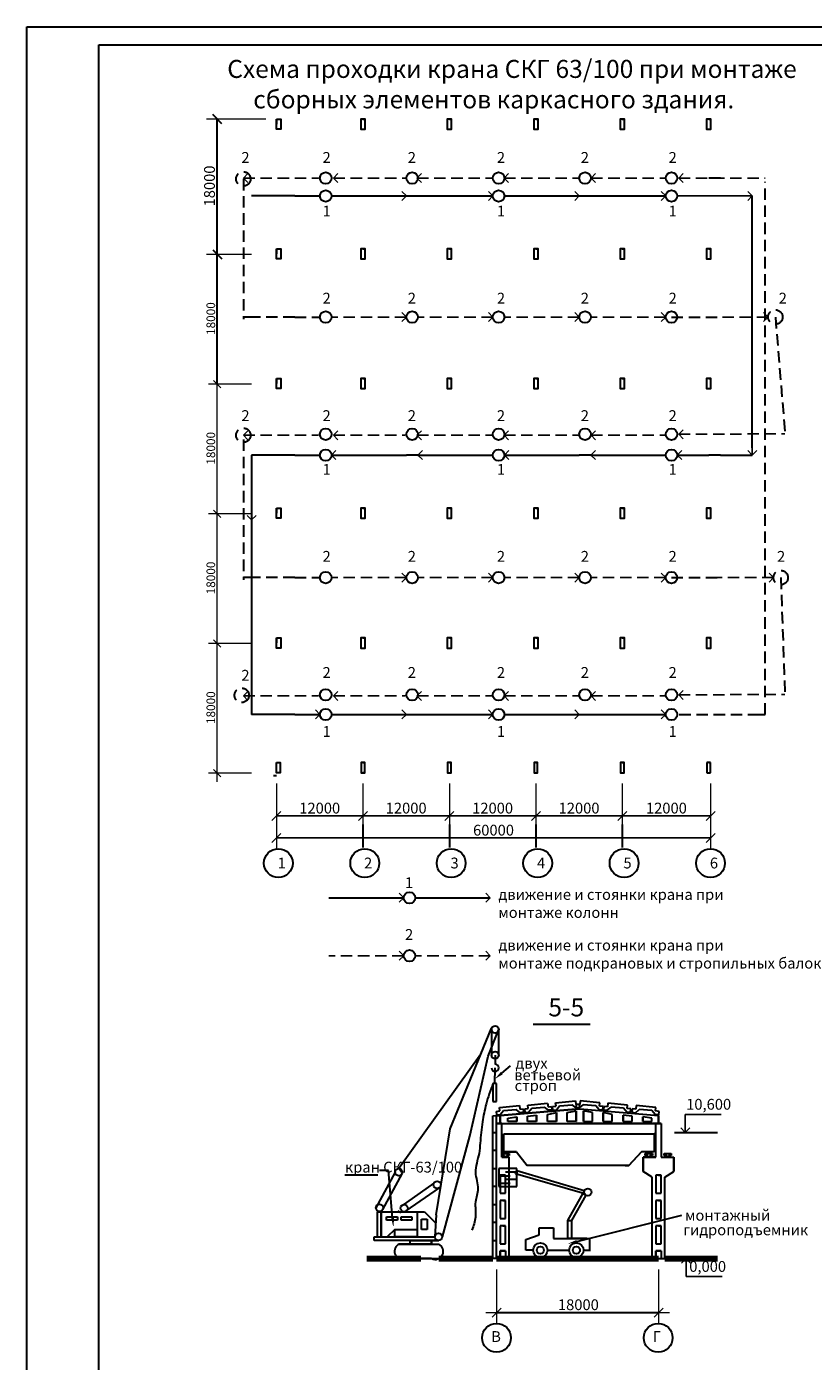
# Model space of a CAD drawing. Units: millimetres. Extents: x 1047 to 1888, y 153 to 747.
# Drawn here: x 1047 to 1265, y 376 to 747 of the extents above; entities that cross this region are included whole.
import ezdxf

# ---------------------------------------------------------------- set-up
doc = ezdxf.new("R2010")
doc.units = ezdxf.units.MM
doc.linetypes.add('HIDDEN2', pattern=[4.7625, 3.175, -1.5875])
doc.styles.get("Standard").update_dxf_attribs({"font": 'TIMES.TTF', "height": 3})
doc.styles.add('стиль1', font='TIMES.TTF', dxfattribs={"height": 3})
doc.dimstyles.new('ISO-25', dxfattribs={"dimtxt": 3, "dimasz": 2.5, "dimexe": 3, "dimexo": 3, "dimtad": 1, "dimdec": 0, "dimlfac": 400, "dimtxsty": 'Standard', "dimblk": 'OBLIQUE', "dimcen": 2.5, "dimclrd": 250, "dimclre": 250, "dimclrt": 250, "dimadec": 0, "dimazin": 0, "dimtfac": 1, "dimtdec": 0, "dimtmove": 0, "dimatfit": 3, "dimldrblk": 'OPEN90', "dimfxl": 0, "dimlwe": 20, "dimarcsym": 0})

# ---------------------------------------------------------------- blocks, each defined once
blk = doc.blocks.new('_Oblique')
at = {"color": 0, "lineweight": -2}
blk.add_line((-0.5, -0.5), (0.5, 0.5), dxfattribs=at)
blk = doc.blocks.new('*D13')
at = {"color": 250, "lineweight": 20}
for p, q in [((1116.01, 536.64), (1116.01, 518.53)), ((1236.51, 536.64), (1236.51, 518.53))]:
    blk.add_line(p, q, dxfattribs=at)
at = {"color": 250, "lineweight": -2}
blk.add_line((1116.01, 521.53), (1236.51, 521.53), dxfattribs=at)
at = {"layer": 'Defpoints', "color": 0, "lineweight": 30}
for p in [(1116.01, 539.64), (1236.51, 539.64), (1236.51, 521.53)]:
    blk.add_point(p, dxfattribs=at)
at = {"color": 250, "lineweight": -2, "xscale": 2.5, "yscale": 2.5, "zscale": 2.5, "rotation": 180}
blk.add_blockref('_Oblique', (1116.01, 521.53), dxfattribs=at)
at = {"color": 250, "lineweight": -2, "xscale": 2.5, "yscale": 2.5, "zscale": 2.5}
blk.add_blockref('_Oblique', (1236.51, 521.53), dxfattribs=at)
at = {"color": 250, "lineweight": 30, "insert": (1176.26, 523.68), "char_height": 3, "attachment_point": 5}
blk.add_mtext('{\\fTimes New Roman|b0|i0|c204|p18;60000}', dxfattribs=at)
blk = doc.blocks.new('_Open90')
at = {"color": 0, "lineweight": -2}
for p, q in [((0, 0), (-1, 0)), ((-0.5, 0.5), (0, 0)), ((0, 0), (-0.5, -0.5))]:
    blk.add_line(p, q, dxfattribs=at)
blk = doc.blocks.new('*D14')
at = {"color": 250, "lineweight": 20}
for p, q in [((1116.01, 536.64), (1116.01, 524.65)), ((1140.01, 536.64), (1140.01, 524.65))]:
    blk.add_line(p, q, dxfattribs=at)
at = {"color": 250, "lineweight": -2}
blk.add_line((1116.01, 527.65), (1140.01, 527.65), dxfattribs=at)
at = {"layer": 'Defpoints', "color": 0, "lineweight": 30}
for p in [(1116.01, 539.64), (1140.01, 539.64), (1140.01, 527.65)]:
    blk.add_point(p, dxfattribs=at)
at = {"color": 250, "lineweight": -2, "xscale": 2.5, "yscale": 2.5, "zscale": 2.5, "rotation": 180}
blk.add_blockref('_Oblique', (1116.01, 527.65), dxfattribs=at)
at = {"color": 250, "lineweight": -2, "xscale": 2.5, "yscale": 2.5, "zscale": 2.5}
blk.add_blockref('_Oblique', (1140.01, 527.65), dxfattribs=at)
at = {"color": 250, "lineweight": 30, "insert": (1128.01, 529.8), "char_height": 3, "attachment_point": 5}
blk.add_mtext('{\\fTimes New Roman|b0|i0|c204|p18;12000}', dxfattribs=at)
blk = doc.blocks.new('*D15')
at = {"color": 250, "lineweight": 20}
for p, q in [((1140.01, 536.64), (1140.01, 524.65)), ((1164.01, 536.64), (1164.01, 524.65))]:
    blk.add_line(p, q, dxfattribs=at)
at = {"color": 250, "lineweight": -2}
blk.add_line((1140.01, 527.65), (1164.01, 527.65), dxfattribs=at)
at = {"layer": 'Defpoints', "color": 0, "lineweight": 30}
for p in [(1140.01, 539.64), (1164.01, 539.64), (1164.01, 527.65)]:
    blk.add_point(p, dxfattribs=at)
at = {"color": 250, "lineweight": -2, "xscale": 2.5, "yscale": 2.5, "zscale": 2.5, "rotation": 180}
blk.add_blockref('_Oblique', (1140.01, 527.65), dxfattribs=at)
at = {"color": 250, "lineweight": -2, "xscale": 2.5, "yscale": 2.5, "zscale": 2.5}
blk.add_blockref('_Oblique', (1164.01, 527.65), dxfattribs=at)
at = {"color": 250, "lineweight": 30, "insert": (1152.01, 529.8), "char_height": 3, "attachment_point": 5}
blk.add_mtext('{\\fTimes New Roman|b0|i0|c204|p18;12000}', dxfattribs=at)
blk = doc.blocks.new('*D16')
at = {"color": 250, "lineweight": 20}
for p, q in [((1164.01, 536.64), (1164.01, 524.65)), ((1188.01, 536.64), (1188.01, 524.65))]:
    blk.add_line(p, q, dxfattribs=at)
at = {"color": 250, "lineweight": -2}
blk.add_line((1164.01, 527.65), (1188.01, 527.65), dxfattribs=at)
at = {"layer": 'Defpoints', "color": 0, "lineweight": 30}
for p in [(1164.01, 539.64), (1188.01, 539.64), (1188.01, 527.65)]:
    blk.add_point(p, dxfattribs=at)
at = {"color": 250, "lineweight": -2, "xscale": 2.5, "yscale": 2.5, "zscale": 2.5, "rotation": 180}
blk.add_blockref('_Oblique', (1164.01, 527.65), dxfattribs=at)
at = {"color": 250, "lineweight": -2, "xscale": 2.5, "yscale": 2.5, "zscale": 2.5}
blk.add_blockref('_Oblique', (1188.01, 527.65), dxfattribs=at)
at = {"color": 250, "lineweight": 30, "insert": (1176.01, 529.8), "char_height": 3, "attachment_point": 5}
blk.add_mtext('{\\fTimes New Roman|b0|i0|c204|p18;12000}', dxfattribs=at)
blk = doc.blocks.new('*D17')
at = {"color": 250, "lineweight": 20}
for p, q in [((1188.01, 536.64), (1188.01, 524.65)), ((1212.01, 536.64), (1212.01, 524.65))]:
    blk.add_line(p, q, dxfattribs=at)
at = {"color": 250, "lineweight": -2}
blk.add_line((1188.01, 527.65), (1212.01, 527.65), dxfattribs=at)
at = {"layer": 'Defpoints', "color": 0, "lineweight": 30}
for p in [(1188.01, 539.64), (1212.01, 539.64), (1212.01, 527.65)]:
    blk.add_point(p, dxfattribs=at)
at = {"color": 250, "lineweight": -2, "xscale": 2.5, "yscale": 2.5, "zscale": 2.5, "rotation": 180}
blk.add_blockref('_Oblique', (1188.01, 527.65), dxfattribs=at)
at = {"color": 250, "lineweight": -2, "xscale": 2.5, "yscale": 2.5, "zscale": 2.5}
blk.add_blockref('_Oblique', (1212.01, 527.65), dxfattribs=at)
at = {"color": 250, "lineweight": 30, "insert": (1200.01, 529.8), "char_height": 3, "attachment_point": 5}
blk.add_mtext('{\\fTimes New Roman|b0|i0|c204|p18;12000}', dxfattribs=at)
blk = doc.blocks.new('*D18')
at = {"color": 250, "lineweight": 20}
for p, q in [((1212.01, 536.64), (1212.01, 524.65)), ((1236.51, 536.64), (1236.51, 524.65))]:
    blk.add_line(p, q, dxfattribs=at)
at = {"color": 250, "lineweight": -2}
blk.add_line((1212.01, 527.65), (1236.51, 527.65), dxfattribs=at)
at = {"layer": 'Defpoints', "color": 0, "lineweight": 30}
for p in [(1212.01, 539.64), (1236.51, 539.64), (1236.51, 527.65)]:
    blk.add_point(p, dxfattribs=at)
at = {"color": 250, "lineweight": -2, "xscale": 2.5, "yscale": 2.5, "zscale": 2.5, "rotation": 180}
blk.add_blockref('_Oblique', (1212.01, 527.65), dxfattribs=at)
at = {"color": 250, "lineweight": -2, "xscale": 2.5, "yscale": 2.5, "zscale": 2.5}
blk.add_blockref('_Oblique', (1236.51, 527.65), dxfattribs=at)
at = {"color": 250, "lineweight": 30, "insert": (1224.26, 529.8), "char_height": 3, "attachment_point": 5}
blk.add_mtext('{\\fTimes New Roman|b0|i0|c204|p18;12000}', dxfattribs=at)

msp = doc.modelspace()

# ---------------------------------------------------------------- linework, layer by layer
at = {"color": 250, "lineweight": 30}
for p, q in [((1066.6584, 741.707), (1882.6584, 741.707)), ((1066.6584, 157.707), (1066.6584, 741.707)), ((1099.5836, 683.5063), (1099.5836, 721.0373)), ((1121.0781, 699.7134), (1128.0781, 699.7134)), ((1121.0781, 627.7878), (1128.0781, 627.7878)), ((1121.0781, 555.7878), (1128.0781, 555.7878)), ((1236.5129, 542.4373), (1235.5129, 542.4373)), ((1235.5129, 542.4373), (1235.5129, 539.6373)), ((1236.0129, 542.4373), (1236.5129, 542.4373)), ((1236.5129, 539.6373), (1236.5129, 542.4373)), ((1235.5129, 539.6373), (1236.5129, 539.6373)), ((1172.7174, 461.503), (1175.6641, 468.6963)), ((1174.7312, 460.9478), (1177.6779, 468.1411)), ((1175.6641, 468.6963), (1175.6641, 460.6963)), ((1177.6779, 468.8474), (1177.6779, 460.8474)), ((1172.7174, 461.503), (1149.9542, 429.7356)), ((1164.2162, 440.7936), (1172.7174, 461.503)), ((1169.7289, 438.7296), (1174.7312, 460.9478)), ((1176.7021, 461.2178), (1176.7021, 460.2178)), ((1176.7021, 460.2178), (1176.7021, 458.7178)), ((1176.599, 453.3396), (1176.7021, 457.7178)), ((1176.099, 453.3396), (1176.099, 448.3396)), ((1177.099, 453.3396), (1176.099, 453.3396)), ((1177.099, 453.3396), (1176.599, 453.3396)), ((1177.099, 448.3396), (1177.099, 453.3396)), ((1176.099, 448.3396), (1177.099, 448.3396)), ((1193.5118, 448.0294), (1198.9863, 448.5585)), ((1198.9863, 448.5585), (1199.0825, 447.5631)), ((1200.2859, 448.5585), (1200.1897, 447.5631)), ((1205.7604, 448.0294), (1200.2859, 448.5585)), ((1177.0606, 445.63), (1178.056, 445.7262)), ((1177.1568, 444.6346), (1177.0606, 445.63)), ((1177.1568, 444.6346), (1178.1522, 444.7308)), ((1177.9598, 446.7215), (1183.4343, 447.2506)), ((1178.056, 445.7262), (1177.9598, 446.7215)), ((1178.099, 444.5128), (1200.224, 446.3628)), ((1200.224, 446.3628), (1178.099, 444.5128)), ((1178.1522, 444.7308), (1179.0513, 445.8224)), ((1179.0513, 445.8224), (1182.5351, 446.1591)), ((1183.6267, 445.2599), (1182.5351, 446.1591)), ((1183.4343, 447.2506), (1183.5305, 446.2552)), ((1183.5305, 446.2552), (1184.5258, 446.3514)), ((1184.622, 445.3561), (1183.6267, 445.2599)), ((1184.5258, 446.3514), (1184.622, 445.3561)), ((1184.9185, 446.2839), (1185.9139, 446.3801)), ((1185.0147, 445.2886), (1184.9185, 446.2839)), ((1185.0147, 445.2886), (1186.0101, 445.3847)), ((1185.724, 444.2628), (1188.224, 444.5628)), ((1185.8177, 447.3755), (1191.2922, 447.9045)), ((1185.9139, 446.3801), (1185.8177, 447.3755)), ((1186.0101, 445.3847), (1186.9092, 446.4763)), ((1186.9092, 446.4763), (1190.393, 446.813)), ((1188.224, 444.5628), (1188.224, 442.7628)), ((1188.224, 442.7628), (1188.224, 444.5628)), ((1191.4846, 445.9138), (1190.393, 446.813)), ((1191.224, 444.7628), (1193.724, 445.2628)), ((1191.224, 442.7628), (1191.224, 444.7628)), ((1191.2922, 447.9045), (1191.3884, 446.9092)), ((1191.3884, 446.9092), (1192.3837, 447.0054)), ((1192.4799, 446.01), (1191.4846, 445.9138)), ((1192.3837, 447.0054), (1192.4799, 446.01)), ((1192.6127, 446.9379), (1193.608, 447.034)), ((1192.7089, 445.9425), (1192.6127, 446.9379)), ((1192.7089, 445.9425), (1193.7042, 446.0387)), ((1193.608, 447.034), (1193.5118, 448.0294)), ((1193.7042, 446.0387), (1194.6034, 447.1302)), ((1193.724, 445.2628), (1193.724, 442.7628)), ((1193.724, 442.7628), (1193.724, 445.2628)), ((1194.6034, 447.1302), (1198.0872, 447.4669)), ((1196.724, 445.2628), (1199.224, 445.7628)), ((1196.724, 442.7628), (1196.724, 445.2628)), ((1199.1787, 446.5678), (1198.0872, 447.4669)), ((1199.0825, 447.5631), (1200.0779, 447.6593)), ((1199.1943, 447.6593), (1199.0982, 446.664)), ((1199.0982, 446.664), (1200.0935, 446.5678)), ((1200.1741, 446.664), (1199.1787, 446.5678)), ((1200.1897, 447.5631), (1199.1943, 447.6593)), ((1199.224, 445.7628), (1199.224, 442.7628)), ((1199.224, 442.7628), (1199.224, 445.7628)), ((1200.0779, 447.6593), (1200.1741, 446.664)), ((1200.0935, 446.5678), (1201.1851, 447.4669)), ((1200.224, 446.3628), (1222.099, 444.5128)), ((1204.6688, 447.1302), (1201.1851, 447.4669)), ((1203.724, 445.2628), (1201.224, 445.7628)), ((1201.224, 445.7628), (1201.224, 442.7628)), ((1201.224, 442.7628), (1201.224, 445.7628)), ((1203.724, 442.7628), (1203.724, 445.2628)), ((1205.568, 446.0387), (1204.6688, 447.1302)), ((1206.5634, 445.9425), (1205.568, 446.0387)), ((1205.6642, 447.034), (1205.7604, 448.0294)), ((1206.6596, 446.9379), (1205.6642, 447.034)), ((1206.5634, 445.9425), (1206.6596, 446.9379)), ((1209.224, 444.7628), (1206.724, 445.2628)), ((1206.724, 445.2628), (1206.724, 442.7628)), ((1206.724, 442.7628), (1206.724, 445.2628)), ((1206.8885, 447.0054), (1206.7923, 446.01)), ((1206.7923, 446.01), (1207.7877, 445.9138)), ((1207.8839, 446.9092), (1206.8885, 447.0054)), ((1207.7877, 445.9138), (1208.8793, 446.813)), ((1207.9801, 447.9045), (1207.8839, 446.9092)), ((1213.4546, 447.3755), (1207.9801, 447.9045)), ((1212.363, 446.4763), (1208.8793, 446.813)), ((1209.224, 442.7628), (1209.224, 444.7628)), ((1214.724, 444.2628), (1212.224, 444.5628)), ((1212.224, 444.5628), (1212.224, 442.7628)), ((1212.224, 442.7628), (1212.224, 444.5628)), ((1213.2622, 445.3847), (1212.363, 446.4763)), ((1214.2575, 445.2886), (1213.2622, 445.3847)), ((1213.3584, 446.3801), (1213.4546, 447.3755)), ((1214.3537, 446.2839), (1213.3584, 446.3801)), ((1214.2575, 445.2886), (1214.3537, 446.2839)), ((1214.7464, 446.3514), (1214.6502, 445.3561)), ((1214.6502, 445.3561), (1215.6456, 445.2599)), ((1215.7418, 446.2552), (1214.7464, 446.3514)), ((1215.6456, 445.2599), (1216.7371, 446.1591)), ((1215.838, 447.2506), (1215.7418, 446.2552)), ((1221.3125, 446.7215), (1215.838, 447.2506)), ((1220.2209, 445.8224), (1216.7371, 446.1591)), ((1221.1201, 444.7308), (1220.2209, 445.8224)), ((1222.1154, 444.6346), (1221.1201, 444.7308)), ((1221.2163, 445.7262), (1221.3125, 446.7215)), ((1222.2116, 445.63), (1221.2163, 445.7262)), ((1222.1154, 444.6346), (1222.2116, 445.63)), ((1176.099, 444.3456), (1178.099, 444.5128)), ((1176.099, 404.7628), (1176.099, 444.3456)), ((1177.099, 442.2628), (1177.099, 444.4292)), ((1177.099, 404.7628), (1177.099, 442.2628)), ((1177.099, 442.2628), (1178.099, 442.2628)), ((1178.599, 442.2628), (1177.099, 442.2628)), ((1178.099, 444.5128), (1178.099, 442.2628)), ((1178.099, 442.2628), (1178.099, 444.5128)), ((1178.099, 442.2628), (1221.099, 442.2628)), ((1178.599, 432.8878), (1178.599, 442.2628)), ((1180.224, 443.7628), (1182.724, 444.0828)), ((1180.224, 442.7628), (1180.224, 443.7628)), ((1182.724, 442.7628), (1180.224, 442.7628)), ((1182.724, 444.0828), (1182.724, 442.7628)), ((1182.724, 442.7628), (1182.724, 444.0828)), ((1185.724, 442.7628), (1185.724, 444.2628)), ((1188.224, 442.7628), (1185.724, 442.7628)), ((1193.724, 442.7628), (1191.224, 442.7628)), ((1199.224, 442.7628), (1196.724, 442.7628)), ((1200.224, 442.2628), (1199.224, 442.2628)), ((1222.099, 442.2628), (1200.224, 442.2628)), ((1200.224, 442.2628), (1201.224, 442.2628)), ((1201.224, 442.7628), (1203.724, 442.7628)), ((1206.724, 442.7628), (1209.224, 442.7628)), ((1212.224, 442.7628), (1214.724, 442.7628)), ((1214.724, 442.7628), (1214.724, 444.2628)), ((1220.224, 443.7628), (1217.724, 444.0828)), ((1217.724, 444.0828), (1217.724, 442.7628)), ((1217.724, 442.7628), (1217.724, 444.0828)), ((1217.724, 442.7628), (1220.224, 442.7628)), ((1220.224, 442.7628), (1220.224, 443.7628)), ((1221.099, 442.2628), (1221.849, 442.2628)), ((1221.349, 432.8878), (1221.349, 442.2628)), ((1221.349, 442.2628), (1222.849, 442.2628)), ((1221.949, 442.2628), (1221.349, 442.2628)), ((1221.349, 442.2628), (1222.849, 442.2628)), ((1221.849, 442.2628), (1222.099, 442.2628)), ((1222.099, 442.2628), (1221.949, 442.2628)), ((1222.099, 444.5128), (1222.099, 442.2628)), ((1222.099, 442.2628), (1222.099, 444.5128)), ((1222.849, 442.2628), (1222.099, 442.2628)), ((1222.849, 442.2628), (1222.849, 432.8878)), ((1160.373, 416.8878), (1164.2162, 440.7936)), ((1162.0891, 410.7628), (1169.7289, 438.7296)), ((1179.099, 439.3878), (1221.349, 439.3878)), ((1179.099, 434.3878), (1179.099, 439.3878)), ((1220.849, 439.3878), (1220.849, 434.3878)), ((1221.349, 439.3878), (1220.849, 439.3878)), ((1178.599, 433.8878), (1178.599, 434.3878)), ((1178.599, 434.3878), (1182.599, 434.3878)), ((1178.599, 433.8878), (1180.599, 433.8878)), ((1178.599, 433.3878), (1178.599, 433.8878)), ((1182.599, 434.3878), (1179.099, 434.3878)), ((1180.599, 433.8878), (1180.599, 433.3878)), ((1182.599, 434.3878), (1185.599, 430.5686)), ((1217.349, 434.3878), (1213.849, 430.5686)), ((1213.849, 430.5686), (1217.349, 434.3878)), ((1220.849, 434.3878), (1217.349, 434.3878)), ((1218.3799, 433.8878), (1220.3799, 433.8878)), ((1218.3799, 433.3878), (1218.3799, 433.8878)), ((1220.3799, 433.8878), (1220.3799, 433.3878)), ((1223.599, 433.8878), (1225.599, 433.8878)), ((1223.599, 433.3878), (1223.599, 433.8878)), ((1225.599, 433.8878), (1225.599, 433.3878)), ((1179.349, 433.3878), (1178.599, 433.3878)), ((1178.599, 432.8878), (1179.349, 432.8878)), ((1180.099, 432.8878), (1178.599, 432.8878)), ((1178.599, 432.8878), (1180.099, 432.8878)), ((1180.599, 432.8878), (1178.599, 432.8878)), ((1179.349, 432.8878), (1179.349, 433.3878)), ((1179.849, 433.3878), (1179.849, 432.8878)), ((1180.599, 433.3878), (1179.849, 433.3878)), ((1180.599, 404.7628), (1180.599, 432.8878)), ((1213.849, 430.5686), (1185.599, 430.5686)), ((1212.849, 430.5686), (1213.849, 430.5686)), ((1221.349, 432.8878), (1217.849, 432.8878)), ((1217.849, 432.8878), (1220.349, 432.8878)), ((1217.849, 428.8878), (1217.849, 432.8878)), ((1217.849, 432.8878), (1220.349, 432.8878)), ((1217.849, 428.8878), (1217.849, 432.8878)), ((1217.849, 432.8878), (1217.849, 428.8878)), ((1219.1299, 433.3878), (1218.3799, 433.3878)), ((1218.3799, 432.8878), (1219.1299, 432.8878)), ((1219.8799, 432.8878), (1218.3799, 432.8878)), ((1218.3799, 432.8878), (1219.8799, 432.8878)), ((1219.1299, 432.8878), (1219.1299, 433.3878)), ((1219.6299, 433.3878), (1219.6299, 432.8878)), ((1220.3799, 433.3878), (1219.6299, 433.3878)), ((1220.349, 432.8878), (1221.349, 432.8878)), ((1220.349, 432.8878), (1221.349, 432.8878)), ((1222.849, 432.8878), (1226.349, 432.8878)), ((1224.349, 433.3878), (1223.599, 433.3878)), ((1223.599, 432.8878), (1224.349, 432.8878)), ((1225.099, 432.8878), (1223.599, 432.8878)), ((1223.599, 432.8878), (1225.099, 432.8878)), ((1224.349, 432.8878), (1224.349, 433.3878)), ((1224.849, 433.3878), (1224.849, 432.8878)), ((1225.599, 433.3878), (1224.849, 433.3878)), ((1226.349, 428.8878), (1226.349, 432.8878)), ((1226.349, 432.8878), (1226.349, 428.8878)), ((1135.021, 428.0467), (1144.101, 428.0467)), ((1148.9542, 428.7356), (1143.6063, 418.8592)), ((1147.107, 429.1993), (1144.607, 429.1993)), ((1150.7888, 428.2535), (1145.4409, 418.3771)), ((1148.2546, 415.9799), (1147.107, 429.1993)), ((1177.7533, 429.7368), (1177.7533, 424.7368)), ((1182.7533, 429.7368), (1177.7533, 429.7368)), ((1178.099, 427.8878), (1178.099, 422.8878)), ((1179.599, 427.8878), (1178.099, 427.8878)), ((1178.849, 427.8878), (1179.599, 427.8878)), ((1179.599, 422.8878), (1179.599, 427.8878)), ((1182.3873, 428.2466), (1182.7533, 429.1772)), ((1200.994, 422.8733), (1182.3873, 428.2466)), ((1182.7533, 428.1409), (1182.7533, 429.7368)), ((1182.7533, 429.1772), (1201.3906, 423.6094)), ((1182.7533, 429.1772), (1182.7533, 428.1409)), ((1182.7533, 424.7368), (1182.7533, 428.1409)), ((1220.349, 427.3878), (1217.849, 428.8878)), ((1220.349, 404.7628), (1220.349, 427.3878)), ((1221.328, 427.8878), (1221.328, 422.8878)), ((1222.828, 427.8878), (1221.328, 427.8878)), ((1222.078, 427.8878), (1222.828, 427.8878)), ((1222.828, 422.8878), (1222.828, 427.8878)), ((1223.849, 427.3124), (1226.349, 428.8878)), ((1223.849, 404.7628), (1223.849, 427.3124)), ((1159.7322, 425.6697), (1150.5355, 419.2227)), ((1161.1582, 424.4188), (1151.9615, 417.9717)), ((1177.7533, 424.7368), (1182.7533, 424.7368)), ((1178.099, 422.8878), (1179.599, 422.8878)), ((1196.9333, 415.3364), (1201.5094, 423.5641)), ((1201.8591, 422.3718), (1197.9333, 415.3364)), ((1200.994, 422.8733), (1201.8591, 422.3718)), ((1201.3906, 423.6094), (1201.5094, 423.5641)), ((1221.328, 422.8878), (1222.828, 422.8878)), ((1178.099, 420.8878), (1178.099, 415.8878)), ((1179.599, 420.8878), (1178.099, 420.8878)), ((1178.849, 420.8878), (1179.599, 420.8878)), ((1179.599, 415.8878), (1179.599, 420.8878)), ((1221.328, 420.8878), (1221.328, 415.8878)), ((1222.828, 420.8878), (1221.328, 420.8878)), ((1222.078, 420.8878), (1222.828, 420.8878)), ((1222.828, 415.8878), (1222.828, 420.8878)), ((1144.0891, 417.7628), (1145.0891, 417.7628)), ((1144.0891, 410.7628), (1144.0891, 417.7628)), ((1145.0891, 417.7628), (1155.0891, 417.7628)), ((1145.0891, 410.7628), (1145.0891, 417.7628)), ((1145.0891, 417.7628), (1145.0891, 410.7628)), ((1146.5828, 416.3812), (1149.5828, 416.3812)), ((1146.5828, 415.3812), (1146.5828, 416.3812)), ((1149.5828, 415.3812), (1146.5828, 415.3812)), ((1149.5828, 416.3812), (1149.5828, 415.3812)), ((1149.6697, 418.0261), (1150.5644, 417.5793)), ((1150.6275, 415.3812), (1150.6275, 416.3812)), ((1150.6275, 416.3812), (1153.6275, 416.3812)), ((1153.6275, 415.3812), (1150.6275, 415.3812)), ((1153.6275, 416.3812), (1153.6275, 415.3812)), ((1155.0891, 417.7628), (1157.0891, 417.7628)), ((1155.0891, 417.7628), (1155.0891, 410.7628)), ((1156.2548, 412.8689), (1156.2548, 415.6788)), ((1156.2548, 415.6788), (1157.8375, 415.6788)), ((1157.0891, 417.7628), (1160.2249, 414.6118)), ((1157.8375, 415.6788), (1157.8375, 412.8689)), ((1160.373, 416.8878), (1159.9744, 410.7628)), ((1178.099, 415.8878), (1179.599, 415.8878)), ((1196.9333, 415.3364), (1197.9333, 415.3364)), ((1196.9333, 410.3364), (1196.9333, 415.3364)), ((1197.9333, 415.3364), (1197.9333, 410.3364)), ((1199.3592, 409.4999), (1228.5862, 416.7758)), ((1221.328, 415.8878), (1222.828, 415.8878)), ((1148.8689, 412.8689), (1146.7587, 410.7628)), ((1148.8689, 412.8689), (1155.0891, 412.8689)), ((1148.8689, 410.7628), (1148.8689, 412.8689)), ((1155.0891, 412.8689), (1155.0891, 410.7628)), ((1157.8375, 412.8689), (1156.2548, 412.8689)), ((1178.099, 413.8878), (1178.099, 408.8878)), ((1179.599, 413.8878), (1178.099, 413.8878)), ((1178.849, 413.8878), (1179.599, 413.8878)), ((1179.599, 408.8878), (1179.599, 413.8878)), ((1185.2607, 410.0858), (1188.9333, 411.3364)), ((1188.9333, 413.3364), (1192.9333, 413.3364)), ((1188.9333, 411.3364), (1188.9333, 413.3364)), ((1192.9333, 413.3364), (1192.9333, 410.3364)), ((1221.328, 413.8878), (1221.328, 408.8878)), ((1222.828, 413.8878), (1221.328, 413.8878)), ((1222.078, 413.8878), (1222.828, 413.8878)), ((1222.828, 408.8878), (1222.828, 413.8878)), ((1143.0891, 410.7628), (1160.0891, 410.7628)), ((1143.0891, 410.7628), (1144.0891, 410.7628)), ((1143.0891, 409.7628), (1143.0891, 410.7628)), ((1151.0891, 409.7628), (1143.0891, 409.7628)), ((1155.0891, 410.7628), (1148.8689, 410.7628)), ((1150.0891, 408.7628), (1160.0891, 408.7628)), ((1153.0891, 408.7628), (1150.0891, 408.7628)), ((1161.0891, 409.7628), (1151.0891, 409.7628)), ((1153.0891, 409.7628), (1159.0891, 409.7628)), ((1153.0891, 408.7628), (1153.0891, 409.7628)), ((1153.0891, 408.7628), (1154.0891, 408.7628)), ((1159.0891, 408.7628), (1153.0891, 408.7628)), ((1158.0891, 408.7628), (1159.0891, 408.7628)), ((1159.0891, 409.7628), (1161.0891, 409.7628)), ((1159.0891, 408.7628), (1159.0891, 409.7628)), ((1159.0891, 409.7628), (1159.0891, 408.7628)), ((1160.0891, 408.7628), (1161.0891, 408.7628)), ((1178.099, 408.8878), (1179.599, 408.8878)), ((1185.2607, 407.0858), (1185.2607, 410.0858)), ((1192.9333, 410.3364), (1196.9333, 410.3364)), ((1202.1915, 410.3364), (1196.9333, 410.3364)), ((1196.9333, 410.3364), (1197.9333, 410.3364)), ((1197.9333, 410.3364), (1200.9333, 410.3364)), ((1200.9333, 410.3364), (1202.9333, 410.3364)), ((1202.9333, 410.3364), (1202.9333, 407.3364)), ((1221.328, 408.8878), (1222.828, 408.8878)), ((1150.2758, 404.7628), (1161.2758, 404.7628)), ((1159.0891, 404.7628), (1153.0891, 404.7628)), ((1156.0891, 404.7628), (1161.0891, 404.7628)), ((1177.099, 404.7628), (1176.099, 404.7628)), ((1222.099, 404.7628), (1177.099, 404.7628)), ((1177.099, 404.7628), (1180.599, 404.7628)), ((1178.099, 404.7628), (1178.099, 406.8878)), ((1178.099, 406.8878), (1178.099, 404.7628)), ((1178.099, 406.8878), (1179.599, 406.8878)), ((1179.599, 406.8878), (1178.099, 406.8878)), ((1179.599, 406.8878), (1179.599, 404.7628)), ((1187.2607, 407.0858), (1185.2607, 407.0858)), ((1191.2606, 407.0978), (1197.2606, 407.0978)), ((1201.2607, 407.0858), (1202.9333, 407.0858)), ((1202.9333, 407.3364), (1202.9333, 406.8364)), ((1222.099, 404.7628), (1220.349, 404.7628)), ((1220.349, 404.7628), (1223.849, 404.7628)), ((1221.328, 404.7628), (1221.328, 406.8878)), ((1221.328, 406.8878), (1221.328, 404.7628)), ((1221.328, 406.8878), (1222.828, 406.8878)), ((1222.828, 406.8878), (1221.328, 406.8878)), ((1222.828, 406.8878), (1222.828, 404.7628)), ((1177.099, 389.7704), (1197.099, 389.7704)), ((1197.099, 389.7704), (1222.099, 389.7704))]:
    msp.add_line(p, q, dxfattribs=at)
at = {"color": 250, "lineweight": 20}
for p, q in [((1113.0129, 721.0373), (1096.5836, 721.0373)), ((1099.5197, 645.1063), (1099.5197, 685.9063)), ((1106.0781, 683.5063), (1096.5836, 683.5063)), ((1109.0781, 683.5063), (1097.1197, 683.5063)), ((1099.5197, 609.1063), (1099.5197, 649.9063)), ((1109.0781, 647.5063), (1097.1197, 647.5063)), ((1109.0781, 611.5063), (1097.1197, 611.5063)), ((1099.5197, 573.1063), (1099.5197, 613.9063)), ((1109.0781, 575.5063), (1097.1197, 575.5063)), ((1099.5197, 537.1063), (1099.5197, 577.9063)), ((1109.0781, 539.5063), (1097.1197, 539.5063)), ((1177.099, 401.7628), (1177.099, 386.7704)), ((1222.099, 401.7628), (1222.099, 386.7704)), ((1174.099, 389.7704), (1225.099, 389.7704))]:
    msp.add_line(p, q, dxfattribs=at)
at = {"color": 0, "lineweight": -2}
for p, q in [((1100.5197, 682.5063), (1098.5197, 684.5063)), ((1100.5197, 646.5063), (1098.5197, 648.5063)), ((1098.5197, 648.5063), (1100.5197, 646.5063)), ((1098.5197, 612.5063), (1100.5197, 610.5063)), ((1100.5197, 610.5063), (1098.5197, 612.5063)), ((1100.5197, 574.5063), (1098.5197, 576.5063)), ((1098.5197, 576.5063), (1100.5197, 574.5063)), ((1098.5197, 540.5063), (1100.5197, 538.5063)), ((1178.349, 391.0204), (1175.849, 388.5204)), ((1220.849, 388.5204), (1223.349, 391.0204))]:
    msp.add_line(p, q, dxfattribs=at)
at = {"color": 250, "linetype": 'HIDDEN2', "lineweight": 30}
for p, q in [((1121.0781, 666.115), (1128.0781, 666.115)), ((1225.6781, 666.115), (1238.4523, 666.115)), ((1254.5068, 666.115), (1257.1819, 633.6942)), ((1121.0781, 593.7787), (1128.0781, 593.7787)), ((1225.6781, 593.7787), (1238.4523, 593.7787)), ((1256.0009, 593.7787), (1257.1819, 561.3579)), ((1178.5412, 456.2199), (1181.8352, 458.9938)), ((1176.099, 439.7628), (1177.099, 439.7628)), ((1176.099, 434.7628), (1176.099, 439.7628)), ((1177.099, 434.7628), (1176.099, 434.7628)), ((1177.099, 429.7628), (1177.099, 434.7628)), ((1176.099, 429.7628), (1177.099, 429.7628)), ((1176.099, 424.7628), (1176.099, 429.7628)), ((1177.7533, 429.7368), (1177.7533, 427.7368)), ((1182.7533, 428.7368), (1177.7533, 428.7368)), ((1177.7533, 427.7368), (1182.7533, 427.7368)), ((1177.7533, 427.7368), (1177.7533, 425.7368)), ((1182.7533, 426.7368), (1177.7533, 426.7368)), ((1182.7533, 427.7368), (1182.7533, 428.7368)), ((1182.7533, 425.7368), (1182.7533, 426.7368)), ((1177.099, 424.7628), (1176.099, 424.7628)), ((1177.099, 419.7628), (1177.099, 424.7628)), ((1177.7533, 425.7368), (1182.7533, 425.7368)), ((1176.099, 414.7628), (1176.099, 419.7628)), ((1176.099, 419.7628), (1177.099, 419.7628)), ((1177.099, 414.7628), (1176.099, 414.7628)), ((1177.099, 409.7628), (1177.099, 414.7628)), ((1176.099, 404.7628), (1176.099, 409.7628)), ((1176.099, 409.7628), (1177.099, 409.7628))]:
    msp.add_line(p, q, dxfattribs=at)
at = {"color": 250, "lineweight": 100}
for p, q in [((1141.0891, 404.7628), (1156.0891, 404.7628)), ((1161.0891, 404.7628), (1176.099, 404.7628)), ((1177.099, 404.7628), (1222.099, 404.7628))]:
    msp.add_line(p, q, dxfattribs=at)
at = {"color": 250, "lineweight": 30}
for points in [[(1046.6584, 746.707), (1887.6584, 746.707), (1887.6584, 152.707), (1046.6584, 152.707), (1046.6584, 746.707)], [(1116.0129, 721.0373), (1116.0129, 719.6373)], [(1116.0129, 721.0373), (1117.2129, 721.0373), (1117.2129, 718.2373), (1116.0129, 718.2373), (1116.0129, 721.0373)], [(1140.0129, 721.0373), (1140.6129, 721.0373), (1139.4129, 721.0373), (1139.4129, 718.2373), (1140.6129, 718.2373), (1140.6129, 721.0373)], [(1164.0129, 721.0373), (1164.6129, 721.0373), (1163.4129, 721.0373), (1163.4129, 718.2373), (1164.6129, 718.2373), (1164.6129, 721.0373)], [(1188.0129, 721.0373), (1188.6129, 721.0373), (1187.4129, 721.0373), (1187.4129, 718.2373), (1188.6129, 718.2373), (1188.6129, 721.0373)], [(1212.0129, 721.0373), (1212.6129, 721.0373), (1211.4129, 721.0373), (1211.4129, 718.2373), (1212.6129, 718.2373), (1212.6129, 721.0373)], [(1236.0129, 721.0373), (1236.6129, 721.0373), (1235.4129, 721.0373), (1235.4129, 718.2373), (1236.6129, 718.2373), (1236.6129, 721.0373)], [(1239.2781, 704.6927), (1236.0781, 704.6927)], [(1121.0781, 699.7134), (1109.0781, 699.7134)], [(1123.4781, 699.7134), (1128.0781, 699.7134)], [(1131.2781, 699.7134), (1152.0781, 699.7134)], [(1152.0781, 699.7134), (1155.2781, 699.7134)], [(1155.2781, 699.7134), (1176.0781, 699.7134)], [(1179.2781, 699.7134), (1200.0781, 699.7134)], [(1200.0781, 699.7134), (1203.2781, 699.7134)], [(1203.2781, 699.7134), (1224.0781, 699.7134)], [(1248.0781, 674.5999), (1248.0781, 699.7134)], [(1099.5197, 647.5063), (1099.5197, 677.5063), (1099.5197, 683.5063)], [(1116.0129, 685.0373), (1116.0129, 683.6373)], [(1116.0129, 685.0373), (1117.2129, 685.0373), (1117.2129, 682.2373), (1116.0129, 682.2373), (1116.0129, 685.0373)], [(1140.0129, 685.0373), (1140.6129, 685.0373), (1139.4129, 685.0373), (1139.4129, 682.2373), (1140.6129, 682.2373), (1140.6129, 685.0373)], [(1164.0129, 685.0373), (1164.6129, 685.0373), (1163.4129, 685.0373), (1163.4129, 682.2373), (1164.6129, 682.2373), (1164.6129, 685.0373)], [(1188.0129, 685.0373), (1188.6129, 685.0373), (1187.4129, 685.0373), (1187.4129, 682.2373), (1188.6129, 682.2373), (1188.6129, 685.0373)], [(1212.0129, 685.0373), (1212.6129, 685.0373), (1211.4129, 685.0373), (1211.4129, 682.2373), (1212.6129, 682.2373), (1212.6129, 685.0373)], [(1236.0129, 685.0373), (1236.6129, 685.0373), (1235.4129, 685.0373), (1235.4129, 682.2373), (1236.6129, 682.2373), (1236.6129, 685.0373)], [(1248.0781, 629.7878), (1248.0781, 676.5999)], [(1116.0129, 649.0373), (1116.0129, 647.6373)], [(1116.0129, 649.0373), (1117.2129, 649.0373), (1117.2129, 646.2373), (1116.0129, 646.2373), (1116.0129, 649.0373)], [(1140.0129, 649.0373), (1140.6129, 649.0373), (1139.4129, 649.0373), (1139.4129, 646.2373), (1140.6129, 646.2373), (1140.6129, 649.0373)], [(1164.0129, 649.0373), (1164.6129, 649.0373), (1163.4129, 649.0373), (1163.4129, 646.2373), (1164.6129, 646.2373), (1164.6129, 649.0373)], [(1188.0129, 649.0373), (1188.6129, 649.0373), (1187.4129, 649.0373), (1187.4129, 646.2373), (1188.6129, 646.2373), (1188.6129, 649.0373)], [(1212.0129, 649.0373), (1212.6129, 649.0373), (1211.4129, 649.0373), (1211.4129, 646.2373), (1212.6129, 646.2373), (1212.6129, 649.0373)], [(1236.0129, 649.0373), (1236.6129, 649.0373), (1235.4129, 649.0373), (1235.4129, 646.2373), (1236.6129, 646.2373), (1236.6129, 649.0373)], [(1109.0781, 627.7878), (1109.0781, 591.7878), (1109.0781, 555.7878)], [(1121.0781, 627.7878), (1109.0781, 627.7878)], [(1123.4781, 627.7878), (1128.0781, 627.7878)], [(1131.2781, 627.7878), (1152.0781, 627.7878)], [(1155.2781, 627.7878), (1152.0781, 627.7878)], [(1155.2781, 627.7878), (1176.0781, 627.7878)], [(1179.2781, 627.7878), (1200.0781, 627.7878)], [(1203.2781, 627.7878), (1200.0781, 627.7878)], [(1203.2781, 627.7878), (1224.0781, 627.7878)], [(1227.2781, 627.7878), (1236.0781, 627.7878)], [(1239.2781, 627.7878), (1236.0781, 627.7878)], [(1239.2781, 627.7878), (1248.0781, 627.7878)], [(1116.0129, 613.0373), (1116.0129, 611.6373)], [(1116.0129, 613.0373), (1117.2129, 613.0373), (1117.2129, 610.2373), (1116.0129, 610.2373), (1116.0129, 613.0373)], [(1140.0129, 613.0373), (1140.6129, 613.0373), (1139.4129, 613.0373), (1139.4129, 610.2373), (1140.6129, 610.2373), (1140.6129, 613.0373)], [(1164.0129, 613.0373), (1164.6129, 613.0373), (1163.4129, 613.0373), (1163.4129, 610.2373), (1164.6129, 610.2373), (1164.6129, 613.0373)], [(1188.0129, 613.0373), (1188.6129, 613.0373), (1187.4129, 613.0373), (1187.4129, 610.2373), (1188.6129, 610.2373), (1188.6129, 613.0373)], [(1212.0129, 613.0373), (1212.6129, 613.0373), (1211.4129, 613.0373), (1211.4129, 610.2373), (1212.6129, 610.2373), (1212.6129, 613.0373)], [(1236.0129, 613.0373), (1236.6129, 613.0373), (1235.4129, 613.0373), (1235.4129, 610.2373), (1236.6129, 610.2373), (1236.6129, 613.0373)], [(1116.0129, 577.0373), (1117.2129, 577.0373), (1117.2129, 574.2373), (1116.0129, 574.2373), (1116.0129, 577.0373)], [(1116.0129, 577.0373), (1116.0129, 575.6373)], [(1140.0129, 577.0373), (1140.6129, 577.0373), (1139.4129, 577.0373), (1139.4129, 574.2373), (1140.6129, 574.2373), (1140.6129, 577.0373)], [(1164.0129, 577.0373), (1164.6129, 577.0373), (1163.4129, 577.0373), (1163.4129, 574.2373), (1164.6129, 574.2373), (1164.6129, 577.0373)], [(1188.0129, 577.0373), (1188.6129, 577.0373), (1187.4129, 577.0373), (1187.4129, 574.2373), (1188.6129, 574.2373), (1188.6129, 577.0373)], [(1212.0129, 577.0373), (1212.6129, 577.0373), (1211.4129, 577.0373), (1211.4129, 574.2373), (1212.6129, 574.2373), (1212.6129, 577.0373)], [(1236.0129, 577.0373), (1236.6129, 577.0373), (1235.4129, 577.0373), (1235.4129, 574.2373), (1236.6129, 574.2373), (1236.6129, 577.0373)], [(1121.0781, 555.7878), (1109.0781, 555.7878)], [(1123.4781, 555.7878), (1128.0781, 555.7878)], [(1131.2781, 555.7878), (1152.0781, 555.7878)], [(1152.0781, 555.7878), (1155.2781, 555.7878)], [(1155.2781, 555.7878), (1176.0781, 555.7878)], [(1179.2781, 555.7878), (1200.0781, 555.7878)], [(1200.0781, 555.7878), (1203.2781, 555.7878)], [(1203.2781, 555.7878), (1224.0781, 555.7878)], [(1116.0129, 542.4373), (1117.0129, 542.4373), (1117.0129, 539.6373), (1116.0129, 539.6373), (1116.0129, 542.4373)], [(1140.0129, 542.4373), (1140.5129, 542.4373), (1139.5129, 542.4373), (1139.5129, 539.6373), (1140.5129, 539.6373), (1140.5129, 542.4373)], [(1164.0129, 542.4373), (1164.5129, 542.4373), (1163.5129, 542.4373), (1163.5129, 539.6373), (1164.5129, 539.6373), (1164.5129, 542.4373)], [(1188.0129, 542.4373), (1188.5129, 542.4373), (1187.5129, 542.4373), (1187.5129, 539.6373), (1188.5129, 539.6373), (1188.5129, 542.4373)], [(1212.0129, 542.4373), (1212.5129, 542.4373), (1211.5129, 542.4373), (1211.5129, 539.6373), (1212.5129, 539.6373), (1212.5129, 542.4373)], [(1115.2129, 538.8373), (1116.0129, 538.8373)], [(1139.5129, 539.6373), (1140.3129, 539.6373), (1140.5129, 539.6373), (1140.0129, 539.6373)], [(1163.5129, 539.6373), (1164.0129, 539.6373)], [(1187.5129, 539.6373), (1188.0129, 539.6373)], [(1211.5129, 539.6373), (1212.0129, 539.6373)], [(1140.0129, 525.2454), (1140.0129, 518.8454)], [(1164.0129, 525.2454), (1164.0129, 518.8454)], [(1188.0129, 525.2454), (1188.0129, 518.8454)], [(1212.0129, 525.2454), (1212.0129, 518.8454)], [(1130.5313, 504.8968), (1151.3313, 504.8968)], [(1154.5313, 504.8968), (1175.3313, 504.8968)], [(1187.2708, 469.8583), (1203.1173, 469.8583)], [(1226.4842, 439.7628), (1238.4883, 439.7628)]]:
    msp.add_lwpolyline(points, dxfattribs=at)
at = {"color": 250, "linetype": 'HIDDEN2', "lineweight": 30}
for points in [[(1106.8061, 704.4524), (1106.8061, 665.5101)], [(1248.6357, 555.7878), (1251.6357, 555.7878), (1251.6357, 703.6703)], [(1109.0781, 666.115), (1106.8061, 666.115)], [(1121.0781, 666.115), (1109.0781, 666.115)], [(1106.8061, 632.1161), (1106.8061, 593.1737)], [(1109.0781, 593.7787), (1106.8061, 593.7787)], [(1121.0781, 593.7787), (1109.0781, 593.7787)], [(1227.8357, 555.7878), (1248.6357, 555.7878)]]:
    msp.add_lwpolyline(points, dxfattribs=at)
at = {"color": 250, "lineweight": 100}
msp.add_lwpolyline([(1223.849, 404.7628), (1238.4883, 404.7628)], dxfattribs=at)
at = {"color": 250, "linetype": 'HIDDEN2', "lineweight": 30}
for centre in [(1106.8061, 704.4524), (1254.5068, 666.115), (1106.8061, 633.2962), (1256.0009, 593.7787), (1106.3623, 561.1125)]:
    msp.add_circle(centre, 2, dxfattribs=at)
at = {"color": 250, "lineweight": 30}
for centre, radius in [((1129.6781, 704.6927), 1.6), ((1153.6781, 704.6927), 1.6), ((1177.6781, 704.6927), 1.6), ((1201.6781, 704.6927), 1.6), ((1225.6781, 704.6927), 1.6), ((1129.6781, 699.7134), 1.6), ((1177.6781, 699.7134), 1.6), ((1225.6781, 699.7134), 1.6), ((1129.6781, 666.115), 1.6), ((1153.6781, 666.115), 1.6), ((1177.6781, 666.115), 1.6), ((1201.6781, 666.115), 1.6), ((1225.6781, 666.115), 1.6), ((1129.6781, 633.5625), 1.6), ((1153.6781, 633.5625), 1.6), ((1177.6781, 633.5625), 1.6), ((1201.6781, 633.5625), 1.6), ((1225.6781, 633.5625), 1.6), ((1129.6781, 627.7878), 1.6), ((1177.6781, 627.7878), 1.6), ((1225.6781, 627.7878), 1.6), ((1129.6781, 593.7787), 1.6), ((1153.6781, 593.7787), 1.6), ((1177.6781, 593.7787), 1.6), ((1201.6781, 593.7787), 1.6), ((1225.6781, 593.7787), 1.6), ((1129.6781, 561.2262), 1.6), ((1153.6781, 561.2262), 1.6), ((1177.6781, 561.2262), 1.6), ((1201.6781, 561.2262), 1.6), ((1225.6781, 561.2262), 1.6), ((1129.6781, 555.7878), 1.6), ((1177.6781, 555.7878), 1.6), ((1225.6781, 555.7878), 1.6), ((1116.5129, 514.5303), 4), ((1140.5129, 514.5303), 4), ((1164.5129, 514.5303), 4), ((1188.5129, 514.5303), 4), ((1212.5129, 514.5303), 4), ((1236.5129, 514.5303), 4), ((1152.9313, 504.8968), 1.6), ((1152.9313, 488.8167), 1.6), ((1176.7021, 468.3596), 1), ((1176.7021, 461.2178), 1), ((1149.9542, 428.7356), 1), ((1160.6268, 425.223), 1), ((1202.4438, 423.2077), 1), ((1144.6063, 418.8592), 1), ((1151.4302, 418.776), 1), ((1160.9743, 410.7754), 1), ((1189.2607, 407.0858), 2), ((1189.2607, 407.0858), 1), ((1199.2607, 407.0858), 2), ((1199.2607, 407.0858), 1), ((1177.099, 382.7704), 4), ((1221.9773, 382.7704), 4)]:
    msp.add_circle(centre, radius, dxfattribs=at)
for centre, radius, start, end in [((1176.7021, 457.7178), 1, 180, 90), ((1150.8913, 406.7959), 2.1242, 112.186954, 286.842984), ((1160.0891, 406.7628), 2.2361, 243.434949, 63.434949)]:
    msp.add_arc(centre, radius, start, end, dxfattribs=at)
at = {"color": 250, "lineweight": 30, "start_tangent": (0.12131296, 0.99261431)}
msp.add_spline([(1176.099, 453.3396), (1174.1997, 447.6299), (1173.2175, 442.7254), (1172.5627, 436.84), (1172.2353, 433.8973), (1171.253, 428.6657), (1171.9078, 424.0882), (1171.253, 420.4915), (1171.253, 416.2409), (1170.2708, 412.6443)], degree=3, dxfattribs=at)
at = {"color": 250, "linetype": 'HIDDEN2', "lineweight": 30}
msp.add_solid([(1178.8096, 455.9012), (1176.6289, 454.6095), (1178.2728, 456.5386)], dxfattribs=at)
at = {"color": 250, "lineweight": 30}
for points in [[(1148.6697, 416.016), (1148.4708, 413.4893), (1147.8395, 415.9439)], [(1199.4599, 409.0956), (1196.9333, 408.896), (1199.2586, 409.9042)]]:
    msp.add_solid(points, dxfattribs=at)

# ---------------------------------------------------------------- block references
at = {"color": 250, "lineweight": 30, "xscale": 2.5, "yscale": 2.5, "zscale": 2.5}
for p, rotation in [((1099.5836, 721.0373), 90), ((1099.5836, 683.5063), 270)]:
    msp.add_blockref('_Oblique', p, dxfattribs=dict(at, rotation=rotation))

# ---------------------------------------------------------------- texts
at = {"color": 250, "lineweight": 30}
for s, height, p in [('Схема проходки крана СКГ 63/100 при монтаже', 5, (1102.3387, 732.4877)), ('сборных элементов каркасного здания.', 5, (1109.5467, 724.0282)), ('1', 3, (1116.3226, 513.0563)), ('2', 3, (1140.3226, 513.0563)), ('3', 3, (1164.3226, 513.0563)), ('4', 3, (1188.3226, 513.0563)), ('5', 3, (1212.3226, 513.0563)), ('6', 3, (1236.3226, 513.0563)), ('5-5', 5, (1191.4909, 471.9876)), ('10,600', 3, (1229.7394, 446.092)), ('кран СКГ-63/100', 3, (1135.021, 428.6467)), ('0,000', 3, (1230.5987, 401.0747)), ('В', 3, (1175.6209, 381.6123)), ('Г', 3, (1220.456, 381.6123))]:
    msp.add_text(s, height=height, dxfattribs=at).set_placement(p)
at = {"color": 250, "linetype": 'HIDDEN2', "lineweight": 30}
for s, p in [('2', (1106.2612, 708.9162)), ('2', (1128.7993, 708.9162)), ('2', (1152.4459, 708.9162)), ('2', (1177.201, 708.9162)), ('2', (1200.4781, 708.9162)), ('2', (1224.8636, 708.9162)), ('1', (1128.7993, 694.0206)), ('1', (1177.201, 694.0206)), ('1', (1224.8636, 694.0206)), ('2', (1128.7993, 669.8472)), ('2', (1152.4459, 669.8472)), ('2', (1177.201, 669.8472)), ('2', (1200.4781, 669.8472)), ('2', (1224.8636, 669.8472)), ('2', (1255.4308, 669.8472)), ('2', (1106.2612, 637.2478)), ('2', (1128.7993, 637.2478)), ('2', (1152.4459, 637.2478)), ('2', (1177.201, 637.2478)), ('2', (1200.4781, 637.2478)), ('2', (1224.8636, 637.2478)), ('1', (1128.7993, 622.3213)), ('1', (1177.201, 622.3213)), ('1', (1224.8636, 622.3213)), ('2', (1128.7993, 598.1788)), ('2', (1152.4459, 598.1788)), ('2', (1177.201, 598.1788)), ('2', (1200.4781, 598.1788)), ('2', (1224.8636, 598.1788)), ('2', (1254.9706, 598.1788)), ('2', (1106.2612, 565.1661)), ('2', (1128.7993, 565.949)), ('2', (1152.4459, 565.949)), ('2', (1177.201, 565.949)), ('2', (1200.4781, 565.949)), ('2', (1224.8636, 565.949)), ('1', (1128.7993, 549.5617)), ('1', (1177.201, 549.5617)), ('1', (1224.8636, 549.5617)), ('1', (1151.6991, 507.6014)), ('движение и стоянки крана при ', (1177.6363, 504.3331)), ('монтаже колонн', (1177.593, 499.3331)), ('2', (1151.6991, 493.2169)), ('движение и стоянки крана при ', (1177.6363, 490.265)), ('монтаже подкрановых и стропильных балок, плит покрытия', (1177.593, 485.265))]:
    msp.add_text(s, height=3, dxfattribs=at).set_placement(p)
msp.add_text('18000', height=3, rotation=90, dxfattribs=at).set_placement((1098.9067, 696.8137))
at = {"color": 250, "lineweight": 30, "style": 'стиль1'}
for p in [(1098.9747, 661.1398), (1098.9747, 625.1398), (1098.9747, 589.1398), (1098.9747, 553.1398)]:
    msp.add_text('18000', height=2.4, rotation=90, dxfattribs=at).set_placement(p)
at = {"color": 250, "linetype": 'HIDDEN2', "lineweight": 30, "style": 'стиль1'}
for s, p in [('двух ', (1182.3607, 457.4938)), ('ветьевой ', (1182.0011, 454.2245)), ('строп', (1182.1123, 451.2804))]:
    msp.add_text(s, height=3, dxfattribs=at).set_placement(p)
at = {"color": 250, "lineweight": 30, "style": 'стиль1'}
for s, p in [('монтажный ', (1229.4231, 415.2758)), ('гидроподъемник', (1228.9345, 411.2406)), ('18000', (1194.1408, 390.4473))]:
    msp.add_text(s, height=3, dxfattribs=at).set_placement(p)

# ---------------------------------------------------------------- dimensions: what is measured, and where the dimension line sits
at = {"color": 250, "lineweight": 30}
for base, p2, text, picture, middle in [((1236.5129, 521.5303), (1236.5129, 539.6373), '{\\fTimes New Roman|b0|i0|c204|p18;60000}', '*D13', (1176.2629, 523.6813)), ((1140.0129, 527.6454), (1140.0129, 539.6373), '{\\fTimes New Roman|b0|i0|c204|p18;12000}', '*D14', (1128.0129, 529.7964))]:
    dim = msp.add_linear_dim(base=base, p1=(1116.0129, 539.6373), p2=p2, text=text, dimstyle='ISO-25', dxfattribs=at)
    dim.commit()
    dim.dimension.update_dxf_attribs({"geometry": picture, "text_midpoint": middle})
for base, p1, p2, picture, middle in [((1164.0129, 527.6454), (1140.0129, 539.6373), (1164.0129, 539.6373), '*D15', (1152.0129, 529.7964)), ((1188.0129, 527.6454), (1164.0129, 539.6373), (1188.0129, 539.6373), '*D16', (1176.0129, 529.7964)), ((1212.0129, 527.6454), (1188.0129, 539.6373), (1212.0129, 539.6373), '*D17', (1200.0129, 529.7964)), ((1236.5129, 527.6454), (1212.0129, 539.6373), (1236.5129, 539.6373), '*D18', (1224.2629, 529.7964))]:
    dim = msp.add_linear_dim(base=base, p1=p1, p2=p2, text='{\\fTimes New Roman|b0|i0|c204|p18;12000}', dimstyle='ISO-25', override={"dimtmove": 1}, dxfattribs=at)
    dim.commit()
    dim.dimension.update_dxf_attribs({"geometry": picture, "text_midpoint": middle})

# ---------------------------------------------------------------- leaders
at = {"color": 250, "linetype": 'HIDDEN2', "lineweight": 30}
for points in [[(1106.8061, 704.6927), (1127.6781, 704.6927)], [(1131.8209, 704.6927), (1151.7784, 704.6927)], [(1154.9968, 704.6927), (1175.9544, 704.6927)], [(1179.1728, 704.6927), (1200.1304, 704.6927)], [(1203.3488, 704.6927), (1224.3064, 704.6927)], [(1227.6781, 704.6927), (1251.6357, 704.6927)], [(1152.0781, 666.115), (1131.2781, 666.115)], [(1176.0781, 666.115), (1155.2781, 666.115)], [(1200.0781, 666.115), (1179.2781, 666.115)], [(1224.0781, 666.115), (1203.2781, 666.115)], [(1252.5068, 666.115), (1238.4523, 666.115)], [(1106.8061, 633.2962), (1127.6781, 633.2962)], [(1131.8209, 633.2962), (1151.7784, 633.2962)], [(1154.9968, 633.2962), (1175.9544, 633.2962)], [(1179.1728, 633.2962), (1200.1304, 633.2962)], [(1203.3488, 633.2962), (1224.3064, 633.2962)], [(1227.6781, 633.5625), (1257.1819, 633.6942)], [(1152.0781, 593.7787), (1131.2781, 593.7787)], [(1176.0781, 593.7787), (1155.2781, 593.7787)], [(1200.0781, 593.7787), (1179.2781, 593.7787)], [(1224.0781, 593.7787), (1203.2781, 593.7787)], [(1254.0009, 593.7787), (1238.4523, 593.7787)], [(1106.8061, 560.9598), (1127.6781, 560.9598)], [(1131.8209, 560.9598), (1151.7784, 560.9598)], [(1154.9968, 560.9598), (1175.9544, 560.9598)], [(1179.1728, 560.9598), (1200.1304, 560.9598)], [(1203.3488, 560.9598), (1224.3064, 560.9598)], [(1227.6781, 561.2262), (1257.1819, 561.3579)], [(1151.3313, 488.8167), (1130.5313, 488.8167)], [(1175.3313, 488.8167), (1154.5313, 488.8167)]]:
    msp.add_leader(points, dimstyle='ISO-25', override={"dimgap": 0.625, "dimtad": 0}, dxfattribs=at)
at = {"color": 250, "lineweight": 30}
for points in [[(1152.0781, 699.7134), (1131.2781, 699.7134)], [(1176.0781, 699.7134), (1155.2781, 699.7134)], [(1200.0781, 699.7134), (1179.2781, 699.7134)], [(1224.0781, 699.7134), (1203.2781, 699.7134)], [(1248.1069, 699.7134), (1227.3069, 699.7134)], [(1248.0781, 627.7878), (1248.0781, 674.5999)], [(1109.0781, 609.7878), (1109.0781, 627.7878)], [(1131.2781, 627.7878), (1152.0781, 627.7878)], [(1155.2781, 627.7878), (1176.0781, 627.7878)], [(1179.2781, 627.7878), (1200.0781, 627.7878)], [(1203.2781, 627.7878), (1224.0781, 627.7878)], [(1227.2781, 627.7878), (1236.0781, 627.7878)], [(1128.0781, 555.7878), (1121.0781, 555.7878)], [(1152.0781, 555.7878), (1131.2781, 555.7878)], [(1176.0781, 555.7878), (1155.2781, 555.7878)], [(1200.0781, 555.7878), (1179.2781, 555.7878)], [(1224.0781, 555.7878), (1203.2781, 555.7878)], [(1151.3313, 504.8968), (1130.5313, 504.8968)], [(1175.3313, 504.8968), (1154.5313, 504.8968)], [(1229.4842, 439.7628), (1229.4842, 444.7628), (1239.4842, 444.7628)], [(1229.7048, 404.7628), (1229.7048, 399.7628), (1239.7048, 399.7628)]]:
    msp.add_leader(points, dimstyle='ISO-25', override={"dimgap": 0.625, "dimtad": 0}, dxfattribs=at)

doc.saveas('drawing.dxf')
